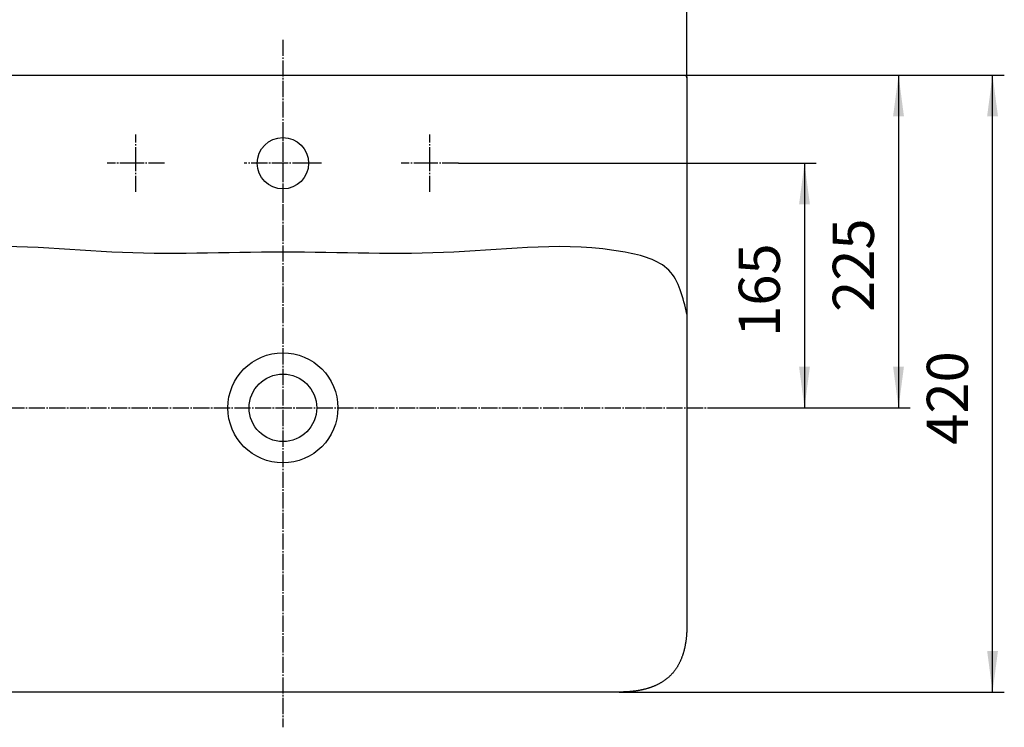
# Model space of a CAD drawing. Units: millimetres. Extents: x 0 to 1680, y 0 to 2376.
# Drawn here: x 381 to 1051, y 1377 to 1858 of the extents above; entities that cross this region are included whole.
import ezdxf

# ---------------------------------------------------------------- set-up
doc = ezdxf.new("R2010")
doc.units = ezdxf.units.MM
doc.linetypes.add('DASH_CENTER', pattern=[14, 11, -1, 1, -1])
doc.layers.add('1', color=7, linetype='Continuous')
doc.styles.add('CONVERTER_12', font='txt.shx', dxfattribs={"width": 0.9})
doc.dimstyles.new('ME10_DIM_10', dxfattribs={"dimtxt": 28, "dimasz": 28, "dimexe": 8, "dimexo": 0, "dimgap": 8, "dimtad": 1, "dimdsep": 46, "dimtxsty": 'CONVERTER_12', "dimsah": 1, "dimcen": 0.09, "dimclrd": 2, "dimclre": 2, "dimclrt": 7, "dimadec": 0, "dimazin": 0, "dimtfac": 1, "dimtdec": 4, "dimtix": 1, "dimtmove": 0, "dimatfit": 3, "dimfxl": 1, "dimtolj": 1, "dimtzin": 0, "dimarcsym": 0})
doc.dimstyles.new('ME10_DIM_11', dxfattribs={"dimtxt": 28, "dimasz": 28, "dimexe": 8, "dimexo": 0, "dimgap": 8, "dimtad": 1, "dimdsep": 46, "dimtxsty": 'CONVERTER_12', "dimsah": 1, "dimcen": 0.09, "dimclrd": 2, "dimclre": 2, "dimclrt": 7, "dimadec": 0, "dimazin": 0, "dimtfac": 1, "dimtdec": 4, "dimtix": 1, "dimtmove": 0, "dimatfit": 3, "dimfxl": 1, "dimtolj": 1, "dimtzin": 0, "dimarcsym": 0})
doc.dimstyles.new('ME10_DIM_12', dxfattribs={"dimtxt": 28, "dimasz": 28, "dimexe": 8, "dimexo": 0, "dimgap": 8, "dimtad": 1, "dimdsep": 46, "dimtxsty": 'CONVERTER_12', "dimsah": 1, "dimcen": 0.09, "dimclrd": 2, "dimclre": 2, "dimclrt": 7, "dimadec": 0, "dimazin": 0, "dimtfac": 1, "dimtdec": 4, "dimtix": 1, "dimtmove": 0, "dimatfit": 3, "dimfxl": 1, "dimtolj": 1, "dimtzin": 0, "dimarcsym": 0})
doc.dimstyles.new('ME10_DIM_13', dxfattribs={"dimtxt": 28, "dimasz": 28, "dimexe": 8, "dimexo": 0, "dimgap": 8, "dimtad": 1, "dimdsep": 46, "dimtxsty": 'CONVERTER_12', "dimsah": 1, "dimcen": 0.09, "dimclrd": 2, "dimclre": 2, "dimclrt": 7, "dimadec": 0, "dimazin": 0, "dimtfac": 1, "dimtdec": 4, "dimtix": 1, "dimtmove": 0, "dimatfit": 3, "dimfxl": 1, "dimtolj": 1, "dimtzin": 0, "dimarcsym": 0})

# ---------------------------------------------------------------- blocks, each defined once
blk = doc.blocks.new('8_1028_2_000_104_1', base_point=(879.45, 1441.58))
at = {"color": 2, "linetype": 'DASH_CENTER'}
blk.add_lwpolyline([(560.01, 1786.78), (560.01, 1734.28)], dxfattribs=at)
at = {"color": 7, "linetype": 'Continuous'}
for points, knots in [([(285.03, 1818.54), (285.02, 1818.54), (285.02, 1818.54), (284.87, 1818.54), (285.09, 1819), (285.13, 1819.31), (285.34, 1819.67), (285.58, 1819.96), (285.88, 1820.21), (286.22, 1820.4), (286.6, 1820.51), (286.89, 1820.54), (287.08, 1820.54), (287.21, 1820.54), (287.42, 1820.54), (287.72, 1820.54), (288.1, 1820.54), (288.56, 1820.54), (289.1, 1820.54), (289.72, 1820.54), (290.41, 1820.54), (291.18, 1820.54), (292.03, 1820.54), (292.95, 1820.54), (293.94, 1820.54), (295, 1820.54), (296.13, 1820.54), (297.33, 1820.54), (298.6, 1820.54), (299.93, 1820.54), (301.32, 1820.54), (302.78, 1820.54), (304.3, 1820.54), (305.88, 1820.54), (307.53, 1820.54), (309.22, 1820.54), (310.98, 1820.54), (312.79, 1820.54), (314.66, 1820.54), (316.57, 1820.54), (318.54, 1820.54), (320.56, 1820.54), (322.63, 1820.54), (324.75, 1820.54), (326.91, 1820.54), (329.12, 1820.54), (331.37, 1820.54), (333.67, 1820.54), (336, 1820.54), (338.38, 1820.54), (340.79, 1820.54), (343.25, 1820.54), (345.74, 1820.54), (348.26, 1820.54), (350.82, 1820.54), (353.41, 1820.54), (356.03, 1820.54), (358.68, 1820.54), (361.36, 1820.54), (364.07, 1820.54), (366.8, 1820.54), (369.56, 1820.54), (372.34, 1820.54), (375.15, 1820.54), (377.97, 1820.54), (380.82, 1820.54), (383.68, 1820.54), (386.56, 1820.54), (389.46, 1820.54), (392.37, 1820.54), (395.3, 1820.54), (398.23, 1820.54), (401.18, 1820.54), (404.14, 1820.54), (407.1, 1820.54), (410.08, 1820.54), (413.05, 1820.54), (416.04, 1820.54), (419.02, 1820.54), (422.01, 1820.54), (425, 1820.54), (427.99, 1820.54), (430.97, 1820.54), (433.96, 1820.54), (436.94, 1820.54), (439.91, 1820.54), (442.87, 1820.54), (445.83, 1820.54), (448.78, 1820.54), (451.72, 1820.54), (454.64, 1820.54), (457.55, 1820.54), (460.45, 1820.54), (463.33, 1820.54), (466.19, 1820.54), (469.04, 1820.54), (471.86, 1820.54), (474.67, 1820.54), (477.45, 1820.54), (480.21, 1820.54), (482.94, 1820.54), (485.65, 1820.54), (488.33, 1820.54), (490.98, 1820.54), (493.6, 1820.54), (496.19, 1820.54), (498.75, 1820.54), (501.28, 1820.54), (503.77, 1820.54), (506.22, 1820.54), (508.63, 1820.54), (511.01, 1820.54), (513.35, 1820.54), (515.64, 1820.54), (517.89, 1820.54), (520.1, 1820.54), (522.27, 1820.54), (524.38, 1820.54), (526.45, 1820.54), (528.47, 1820.54), (530.44, 1820.54), (532.36, 1820.54), (534.22, 1820.54), (536.03, 1820.54), (537.79, 1820.54), (539.49, 1820.54), (541.13, 1820.54), (542.71, 1820.54), (544.23, 1820.54), (545.69, 1820.54), (547.08, 1820.54), (548.42, 1820.54), (549.68, 1820.54), (550.88, 1820.54), (552.01, 1820.54), (553.07, 1820.54), (554.06, 1820.54), (554.98, 1820.54), (555.83, 1820.54), (556.6, 1820.54), (557.3, 1820.54), (557.91, 1820.54), (558.45, 1820.54), (558.91, 1820.54), (559.29, 1820.54), (559.59, 1820.54), (559.8, 1820.54), (559.93, 1820.54), (559.99, 1820.54), (560.01, 1820.54)], [0, 0, 0, 0, 0.011024, 0.022049, 0.428154, 0.82171, 1.208309, 1.591876, 1.975444, 2.362043, 2.755599, 3.161704, 3.205127, 3.334548, 3.548692, 3.846284, 4.226052, 4.686721, 5.227017, 5.845667, 6.541395, 7.312928, 8.158992, 9.078313, 10.069616, 11.131629, 12.263076, 13.462684, 14.729179, 16.061287, 17.457733, 18.917243, 20.438545, 22.020363, 23.661423, 25.360452, 27.116176, 28.927319, 30.79261, 32.710772, 34.680533, 36.700618, 38.769754, 40.886666, 43.05008, 45.258722, 47.511318, 49.806594, 52.143277, 54.520091, 56.935763, 59.38902, 61.878586, 64.403188, 66.961552, 69.552404, 72.17447, 74.826476, 77.507147, 80.21521, 82.949391, 85.708415, 88.491009, 91.295898, 94.121809, 96.967468, 99.8316, 102.712931, 105.610188, 108.522096, 111.447382, 114.384771, 117.332989, 120.290762, 123.256817, 126.229878, 129.208673, 132.191927, 135.178367, 138.166717, 141.155704, 144.144054, 147.130493, 150.113747, 153.092542, 156.065604, 159.031659, 161.989432, 164.93765, 167.875039, 170.800325, 173.712233, 176.60949, 179.490821, 182.354953, 185.200612, 188.026523, 190.831412, 193.614006, 196.37303, 199.107211, 201.815274, 204.495945, 207.147951, 209.770016, 212.360868, 214.919232, 217.443835, 219.933401, 222.386657, 224.80233, 227.179144, 229.515826, 231.811103, 234.063699, 236.272341, 238.435755, 240.552667, 242.621802, 244.641887, 246.611648, 248.529811, 250.395101, 252.206245, 253.961968, 255.660997, 257.302058, 258.883876, 260.405177, 261.864688, 263.261134, 264.593242, 265.859736, 267.059345, 268.190792, 269.252804, 270.244108, 271.163429, 272.009493, 272.781026, 273.476754, 274.095403, 274.635699, 275.096368, 275.476136, 275.773729, 275.987873, 276.117293, 276.160717, 276.160717, 276.160717, 276.160717]), ([(788.75, 1400.54), (787.12, 1400.54), (782.02, 1400.54), (771.91, 1400.54), (757.2, 1400.54), (738.84, 1400.54), (717.77, 1400.54), (694.93, 1400.54), (671.28, 1400.54), (647.76, 1400.54), (625.31, 1400.54), (604.88, 1400.54), (587.41, 1400.54), (573.86, 1400.54), (565.15, 1400.54), (559.96, 1400.54), (554.66, 1400.54), (545.65, 1400.54), (531.63, 1400.54), (513.61, 1400.54), (492.58, 1400.54), (469.54, 1400.54), (445.51, 1400.54), (421.48, 1400.54), (398.44, 1400.54), (377.41, 1400.54), (359.39, 1400.54), (345.37, 1400.54), (336.36, 1400.55), (331.18, 1400.53), (328.18, 1400.56), (322.46, 1400.82), (313.92, 1402.01), (303.03, 1405.97), (293.88, 1413.33), (288.14, 1423.58), (285.46, 1434.93), (284.99, 1443.77), (285.03, 1451.88), (285.02, 1461.07), (285.03, 1475.61), (285.02, 1494.75), (285.02, 1517.71), (285.02, 1543.74), (285.02, 1572.06), (285.02, 1601.91), (285.02, 1632.53), (285.03, 1663.15), (285.03, 1693), (285.03, 1721.32), (285.03, 1747.35), (285.03, 1770.31), (285.03, 1789.45), (285.03, 1803.99), (285.03, 1813.18), (285.03, 1817.43), (285.03, 1818.54)], [0, 0, 0, 0, 4.881592, 15.307529, 30.332392, 49.010764, 70.397226, 93.546362, 117.512752, 141.35098, 164.115627, 184.861275, 202.642506, 216.513903, 225.530048, 228.745522, 232.083574, 241.430118, 255.783739, 274.143022, 295.506551, 318.872912, 343.240687, 367.608463, 390.974823, 412.338352, 430.697635, 445.051256, 454.3978, 457.735852, 460.576232, 463.410999, 474.915005, 486.315296, 497.764028, 509.301044, 520.877672, 532.46298, 535.78, 545.22075, 560.019763, 579.411573, 602.630714, 628.91172, 657.489125, 687.597462, 718.471265, 749.345068, 779.453405, 808.030809, 834.311815, 857.530956, 876.922766, 891.721779, 901.162529, 904.479549, 904.479549, 904.479549, 904.479549]), ([(560.01, 1820.54), (560.81, 1820.54), (563.92, 1820.54), (570.63, 1820.54), (581.26, 1820.54), (595.24, 1820.54), (612.03, 1820.54), (631.06, 1820.54), (651.77, 1820.54), (673.62, 1820.54), (696.03, 1820.54), (718.45, 1820.54), (740.33, 1820.54), (761.1, 1820.54), (780.21, 1820.54), (797.11, 1820.54), (811.22, 1820.54), (822, 1820.54), (828.89, 1820.54), (832.13, 1820.54), (833, 1820.54)], [0, 0, 0, 0, 2.422929, 9.319866, 20.133042, 34.304683, 51.277019, 70.492278, 91.392688, 113.420478, 136.017875, 158.627109, 180.690407, 201.649998, 220.948111, 238.026973, 252.328814, 263.295861, 270.370343, 272.994488, 272.994488, 272.994488, 272.994488]), ([(834.99, 1818.54), (834.99, 1818.54), (834.98, 1818.54), (834.98, 1818.54), (834.98, 1818.52), (834.98, 1818.5), (834.98, 1818.45), (834.98, 1818.39), (834.98, 1818.31), (834.98, 1818.22), (834.98, 1818.11), (834.98, 1817.98), (834.98, 1817.83), (834.98, 1817.67), (834.98, 1817.49), (834.98, 1817.29), (834.98, 1817.08), (834.98, 1816.85), (834.98, 1816.61), (834.98, 1816.35), (834.98, 1816.07), (834.98, 1815.78), (834.98, 1815.47), (834.98, 1815.14), (834.98, 1814.8), (834.98, 1814.45), (834.98, 1814.08), (834.98, 1813.69), (834.98, 1813.29), (834.98, 1812.87), (834.98, 1812.44), (834.98, 1811.99), (834.98, 1811.53), (834.98, 1811.05), (834.98, 1810.56), (834.98, 1810.06), (834.98, 1809.54), (834.98, 1809), (834.98, 1808.45), (834.98, 1807.89), (834.98, 1807.31), (834.98, 1806.72), (834.98, 1806.12), (834.98, 1805.5), (834.98, 1804.87), (834.98, 1804.22), (834.98, 1803.56), (834.98, 1802.89), (834.98, 1802.2), (834.98, 1801.51), (834.98, 1800.79), (834.98, 1800.07), (834.98, 1799.33), (834.98, 1798.58), (834.98, 1797.82), (834.98, 1797.04), (834.98, 1796.25), (834.98, 1795.45), (834.98, 1794.64), (834.98, 1793.81), (834.98, 1792.98), (834.98, 1792.13), (834.98, 1791.27), (834.98, 1790.39), (834.98, 1789.51), (834.98, 1788.61), (834.98, 1787.71), (834.98, 1786.79), (834.98, 1785.86), (834.98, 1784.92), (834.98, 1783.96), (834.98, 1783), (834.98, 1782.03), (834.98, 1781.04), (834.98, 1780.05), (834.98, 1779.04), (834.98, 1778.02), (834.98, 1777), (834.98, 1775.96), (834.98, 1774.91), (834.98, 1773.85), (834.98, 1772.78), (834.98, 1771.71), (834.98, 1770.62), (834.98, 1769.52), (834.98, 1768.42), (834.98, 1767.3), (834.98, 1766.17), (834.98, 1765.04), (834.98, 1763.89), (834.98, 1762.74), (834.98, 1761.58), (834.98, 1760.41), (834.98, 1759.23), (834.98, 1758.04), (834.98, 1756.84), (834.98, 1755.64), (834.98, 1754.42), (834.98, 1753.2), (834.98, 1751.97), (834.98, 1750.73), (834.98, 1749.48), (834.98, 1748.23), (834.98, 1746.97), (834.98, 1745.7), (834.98, 1744.42), (834.98, 1743.13), (834.98, 1741.84), (834.98, 1740.54), (834.98, 1739.23), (834.98, 1737.92), (834.98, 1736.6), (834.98, 1735.27), (834.98, 1733.93), (834.98, 1732.59), (834.98, 1731.24), (834.98, 1729.89), (834.98, 1728.52), (834.98, 1727.16), (834.98, 1725.78), (834.98, 1724.4), (834.98, 1723.02), (834.98, 1721.62), (834.98, 1720.22), (834.98, 1718.82), (834.98, 1717.41), (834.98, 1716), (834.98, 1714.58), (834.98, 1713.15), (834.98, 1711.72), (834.98, 1710.28), (834.98, 1708.84), (834.98, 1707.4), (834.98, 1705.94), (834.98, 1704.49), (834.98, 1703.03), (834.98, 1701.56), (834.98, 1700.09), (834.98, 1698.62), (834.98, 1697.14), (834.98, 1695.66), (834.98, 1694.17), (834.98, 1692.68), (834.98, 1691.19), (834.98, 1689.69), (834.98, 1688.19), (834.98, 1686.68), (834.98, 1685.18), (834.98, 1683.66), (834.98, 1682.15), (834.98, 1680.63), (834.98, 1679.11), (834.98, 1677.58), (834.98, 1676.06), (834.98, 1674.53), (834.98, 1672.99), (834.98, 1671.46), (834.98, 1669.92), (834.98, 1668.38), (834.98, 1666.84), (834.98, 1665.29), (834.98, 1663.75), (834.98, 1662.2), (834.98, 1660.65), (834.98, 1659.1), (834.98, 1657.54), (834.98, 1655.99), (834.98, 1654.43), (834.98, 1652.87), (834.98, 1651.31), (834.98, 1649.75), (834.98, 1648.19), (834.98, 1646.63), (834.98, 1645.06), (834.98, 1643.5), (834.98, 1641.93), (834.98, 1640.37), (834.98, 1638.8), (834.98, 1637.23), (834.98, 1635.67), (834.98, 1634.1), (834.98, 1632.53), (834.98, 1630.96), (834.98, 1629.4), (834.98, 1627.83), (834.98, 1626.26), (834.98, 1624.7), (834.98, 1623.13), (834.98, 1621.56), (834.98, 1620), (834.98, 1618.44), (834.98, 1616.87), (834.98, 1615.31), (834.98, 1613.75), (834.98, 1612.19), (834.98, 1610.63), (834.98, 1609.07), (834.98, 1607.52), (834.98, 1605.96), (834.98, 1604.41), (834.98, 1602.86), (834.98, 1601.31), (834.98, 1599.77), (834.98, 1598.22), (834.98, 1596.68), (834.98, 1595.14), (834.98, 1593.6), (834.98, 1592.07), (834.98, 1590.53), (834.98, 1589), (834.98, 1587.48), (834.98, 1585.95), (834.98, 1584.43), (834.98, 1582.91), (834.98, 1581.4), (834.98, 1579.89), (834.98, 1578.38), (834.98, 1576.87), (834.99, 1575.37), (834.99, 1573.87), (834.99, 1572.38), (834.99, 1570.89), (834.99, 1569.4), (834.99, 1567.92), (834.99, 1566.44), (834.99, 1564.97), (834.99, 1563.5), (834.99, 1562.03), (834.99, 1560.57), (834.99, 1559.12), (834.99, 1557.67), (834.99, 1556.22), (834.99, 1554.78), (834.99, 1553.34), (834.99, 1551.91), (834.99, 1550.48), (834.99, 1549.06), (834.99, 1547.65), (834.99, 1546.24), (834.99, 1544.84), (834.99, 1543.44), (834.99, 1542.05), (834.99, 1540.66), (834.99, 1539.28), (834.99, 1537.9), (834.99, 1536.54), (834.99, 1535.17), (834.99, 1533.82), (834.99, 1532.47), (834.99, 1531.13), (834.99, 1529.79), (834.99, 1528.46), (834.99, 1527.14), (834.99, 1525.83), (834.99, 1524.52), (834.99, 1523.22), (834.99, 1521.93), (834.99, 1520.64), (834.99, 1519.37), (834.99, 1518.09), (834.99, 1516.83), (834.99, 1515.58), (834.99, 1514.33), (834.99, 1513.09), (834.99, 1511.86), (834.99, 1510.64), (834.99, 1509.42), (834.99, 1508.22), (834.99, 1507.02), (834.99, 1505.83), (834.99, 1504.65), (834.99, 1503.48), (834.99, 1502.32), (834.99, 1501.17), (834.99, 1500.02), (834.99, 1498.89), (834.99, 1497.76), (834.99, 1496.64), (834.99, 1495.54), (834.99, 1494.44), (834.99, 1493.35), (834.99, 1492.28), (834.99, 1491.21), (834.99, 1490.15), (834.99, 1489.1), (834.99, 1488.07), (834.99, 1487.04), (834.99, 1486.02), (834.99, 1485.01), (834.99, 1484.02), (834.99, 1483.03), (834.99, 1482.06), (834.99, 1481.1), (834.99, 1480.14), (834.99, 1479.2), (834.99, 1478.27), (834.99, 1477.35), (834.99, 1476.45), (834.99, 1475.55), (834.99, 1474.67), (834.99, 1473.79), (834.99, 1472.93), (834.99, 1472.08), (834.99, 1471.25), (834.99, 1470.42), (834.99, 1469.61), (834.99, 1468.81), (834.99, 1468.02), (834.99, 1467.24), (834.99, 1466.48), (834.99, 1465.73), (834.99, 1464.99), (834.99, 1464.27), (834.99, 1463.55), (834.99, 1462.86), (834.99, 1462.17), (834.99, 1461.5), (834.99, 1460.84), (834.99, 1460.19), (834.99, 1459.56), (834.99, 1458.94), (834.99, 1458.34), (834.99, 1457.75), (834.99, 1457.17), (834.99, 1456.61), (834.99, 1456.06), (834.99, 1455.52), (834.99, 1455), (834.99, 1454.5), (834.99, 1454.01), (834.99, 1453.53), (834.99, 1453.07), (834.99, 1452.62), (834.99, 1452.19), (834.99, 1451.77), (834.99, 1451.37), (834.99, 1450.98), (834.99, 1450.61), (834.99, 1450.26), (834.99, 1449.92), (834.99, 1449.59), (834.99, 1449.28), (834.99, 1448.99), (834.99, 1448.71), (834.99, 1448.45), (834.99, 1448.21), (834.99, 1447.98), (834.99, 1447.77), (834.99, 1447.57), (834.99, 1447.39), (834.99, 1447.23), (834.99, 1447.08), (834.99, 1446.95), (834.99, 1446.84), (834.99, 1446.75), (834.99, 1446.67), (834.99, 1446.61), (834.99, 1446.56), (834.99, 1446.54), (834.99, 1446.27), (834.98, 1445.76), (834.97, 1444.99), (834.95, 1444.23), (834.93, 1443.46), (834.9, 1442.69), (834.86, 1441.92), (834.82, 1441.14), (834.77, 1440.37), (834.71, 1439.6), (834.65, 1438.82), (834.58, 1438.05), (834.49, 1437.28), (834.41, 1436.5), (834.31, 1435.73), (834.2, 1434.96), (834.08, 1434.19), (833.96, 1433.43), (833.82, 1432.66), (833.68, 1431.9), (833.52, 1431.14), (833.36, 1430.38), (833.18, 1429.63), (832.99, 1428.88), (832.8, 1428.13), (832.59, 1427.39), (832.36, 1426.65), (832.13, 1425.92), (831.88, 1425.19), (831.62, 1424.46), (831.35, 1423.74), (831.07, 1423.03), (830.77, 1422.32), (830.45, 1421.62), (830.13, 1420.92), (829.79, 1420.24), (829.43, 1419.55), (829.06, 1418.88), (828.68, 1418.21), (828.28, 1417.55), (827.86, 1416.9), (827.43, 1416.26), (826.98, 1415.63), (826.52, 1415), (826.04, 1414.38), (825.54, 1413.78), (825.02, 1413.18), (824.5, 1412.6), (823.96, 1412.04), (823.41, 1411.5), (822.84, 1410.97), (822.27, 1410.45), (821.69, 1409.96), (821.09, 1409.47), (820.49, 1409.01), (819.88, 1408.56), (819.25, 1408.12), (818.62, 1407.7), (817.98, 1407.3), (817.33, 1406.9), (816.67, 1406.53), (816.01, 1406.16), (815.34, 1405.81), (814.66, 1405.48), (813.97, 1405.15), (813.28, 1404.84), (812.58, 1404.55), (811.87, 1404.26), (811.16, 1403.99), (810.44, 1403.73), (809.72, 1403.48), (808.99, 1403.24), (808.26, 1403.02), (807.52, 1402.81), (806.78, 1402.6), (806.04, 1402.41), (805.29, 1402.23), (804.54, 1402.06), (803.79, 1401.9), (803.04, 1401.75), (802.28, 1401.61), (801.52, 1401.48), (800.76, 1401.36), (800, 1401.25), (799.24, 1401.15), (798.48, 1401.05), (797.72, 1400.97), (796.95, 1400.89), (796.19, 1400.82), (795.43, 1400.76), (794.61, 1400.7), (793.72, 1400.65), (792.78, 1400.61), (791.83, 1400.58), (790.89, 1400.56), (789.94, 1400.54), (789.31, 1400.54), (788.98, 1400.54), (788.96, 1400.54), (788.93, 1400.54), (788.88, 1400.54), (788.82, 1400.54), (788.78, 1400.54), (788.75, 1400.54)], [0, 0, 0, 0, 0.006849, 0.009722, 0.018511, 0.044814, 0.088531, 0.149564, 0.227813, 0.323179, 0.435564, 0.564869, 0.710994, 0.873841, 1.05331, 1.249304, 1.461722, 1.690466, 1.935437, 2.196536, 2.473665, 2.766723, 3.075613, 3.400235, 3.74049, 4.096279, 4.467504, 4.854065, 5.255864, 5.672802, 6.104779, 6.551696, 7.013456, 7.489958, 7.981104, 8.486795, 9.006932, 9.541416, 10.090148, 10.65303, 11.229961, 11.820844, 12.425579, 13.044067, 13.676209, 14.321908, 14.981062, 15.653574, 16.339345, 17.038276, 17.750267, 18.47522, 19.213036, 19.963615, 20.72686, 21.502671, 22.290949, 23.091594, 23.904509, 24.729595, 25.566751, 26.41588, 27.276882, 28.149659, 29.034111, 29.93014, 30.837646, 31.756532, 32.686696, 33.628042, 34.580469, 35.543879, 36.518174, 37.503253, 38.499018, 39.505371, 40.522211, 41.549441, 42.586961, 43.634672, 44.692476, 45.760273, 46.837965, 47.925452, 49.022636, 50.129417, 51.245697, 52.371377, 53.506358, 54.650541, 55.803826, 56.966116, 58.137311, 59.317311, 60.506019, 61.703335, 62.909161, 64.123396, 65.345943, 66.576703, 67.815576, 69.062463, 70.317266, 71.579886, 72.850223, 74.12818, 75.413656, 76.706553, 78.006771, 79.314213, 80.628779, 81.95037, 83.278887, 84.614231, 85.956304, 87.305005, 88.660238, 90.021901, 91.389897, 92.764127, 94.144491, 95.530891, 96.923227, 98.321402, 99.725315, 101.134868, 102.549962, 103.970498, 105.396376, 106.827499, 108.263767, 109.705082, 111.151343, 112.602453, 114.058312, 115.518822, 116.983883, 118.453396, 119.927264, 121.405385, 122.887663, 124.373997, 125.864289, 127.35844, 128.856351, 130.357922, 131.863056, 133.371653, 134.883614, 136.39884, 137.917232, 139.438692, 140.96312, 142.490417, 144.020485, 145.553225, 147.088537, 148.626322, 150.166483, 151.708918, 153.253531, 154.800222, 156.348891, 157.899441, 159.451771, 161.005784, 162.56138, 164.118459, 165.676924, 167.236676, 168.797614, 170.359642, 171.922658, 173.486565, 175.051264, 176.616655, 178.18264, 179.749119, 181.315995, 182.883167, 184.450537, 186.018006, 187.585475, 189.152845, 190.720018, 192.286893, 193.853373, 195.419357, 196.984749, 198.549447, 200.113354, 201.676371, 203.238398, 204.799337, 206.359088, 207.917553, 209.474633, 211.030228, 212.584241, 214.136572, 215.687121, 217.23579, 218.782481, 220.327094, 221.86953, 223.40969, 224.947476, 226.482788, 228.015527, 229.545595, 231.072892, 232.59732, 234.11878, 235.637172, 237.152398, 238.664359, 240.172956, 241.67809, 243.179662, 244.677573, 246.171723, 247.662015, 249.14835, 250.630627, 252.108749, 253.582616, 255.05213, 256.517191, 257.9777, 259.433559, 260.884669, 262.330931, 263.772245, 265.208513, 266.639636, 268.065515, 269.486051, 270.901145, 272.310698, 273.714611, 275.112785, 276.505121, 277.891521, 279.271885, 280.646115, 282.014111, 283.375775, 284.731007, 286.079709, 287.421781, 288.757126, 290.085643, 291.407233, 292.721799, 294.029241, 295.32946, 296.622357, 297.907833, 299.185789, 300.456126, 301.718746, 302.973549, 304.220437, 305.45931, 306.690069, 307.912616, 309.126852, 310.332677, 311.529993, 312.718701, 313.898702, 315.069896, 316.232186, 317.385472, 318.529654, 319.664635, 320.790315, 321.906595, 323.013377, 324.11056, 325.198048, 326.275739, 327.343536, 328.40134, 329.449052, 330.486572, 331.513801, 332.530642, 333.536994, 334.532759, 335.517839, 336.492133, 337.455543, 338.407971, 339.349316, 340.279481, 341.198366, 342.105872, 343.001901, 343.886353, 344.75913, 345.620132, 346.469261, 347.306418, 348.131503, 348.944418, 349.745064, 350.533342, 351.309152, 352.072397, 352.822977, 353.560793, 354.285746, 354.997737, 355.696667, 356.382438, 357.05495, 357.714105, 358.359803, 358.991946, 359.610434, 360.215169, 360.806051, 361.382983, 361.945864, 362.494596, 363.02908, 363.549217, 364.054908, 364.546054, 365.022556, 365.484316, 365.931234, 366.363211, 366.780148, 367.181947, 367.568508, 367.939733, 368.295523, 368.635778, 368.9604, 369.269289, 369.562348, 369.839476, 370.100575, 370.345546, 370.57429, 370.786709, 370.982702, 371.162172, 371.325019, 371.471144, 371.600448, 371.712833, 371.8082, 371.886449, 371.947481, 371.991198, 372.017501, 372.026291, 372.788999, 373.554081, 374.321308, 375.090458, 375.861314, 376.633666, 377.407309, 378.182049, 378.957695, 379.734066, 380.510989, 381.288299, 382.065841, 382.843468, 383.621044, 384.398443, 385.175551, 385.952264, 386.728491, 387.504153, 388.279185, 389.053534, 389.827164, 390.600051, 391.372189, 392.143587, 392.91427, 393.684283, 394.453687, 395.222561, 395.991007, 396.759142, 397.527107, 398.295062, 399.06319, 399.831695, 400.600802, 401.370761, 402.141843, 402.914342, 403.688576, 404.464885, 405.243633, 406.025205, 406.81001, 407.597714, 408.380749, 409.159595, 409.934711, 410.706535, 411.475483, 412.241948, 413.006303, 413.768895, 414.530051, 415.290074, 416.049242, 416.807814, 417.566022, 418.32408, 419.082177, 419.840481, 420.59914, 421.358281, 422.118009, 422.878412, 423.639558, 424.401496, 425.164259, 425.927862, 426.692302, 427.457564, 428.223613, 428.990403, 429.757873, 430.525948, 431.294541, 432.063552, 432.832869, 433.60237, 434.371921, 435.141379, 435.91059, 436.679391, 437.447611, 438.21507, 438.981579, 439.746943, 440.510958, 441.273414, 442.220399, 443.16667, 444.112486, 445.058033, 446.00344, 446.94879, 446.955663, 446.976223, 447.010384, 447.058058, 447.119158, 447.193597, 447.193597, 447.193597, 447.193597]), ([(833, 1820.54), (833, 1820.54), (833, 1820.54), (833.04, 1820.54), (833.11, 1820.54), (833.22, 1820.53), (833.33, 1820.51), (833.43, 1820.49), (833.54, 1820.47), (833.64, 1820.44), (833.73, 1820.4), (833.83, 1820.36), (833.92, 1820.32), (834.01, 1820.27), (834.1, 1820.21), (834.19, 1820.15), (834.27, 1820.09), (834.34, 1820.03), (834.42, 1819.96), (834.49, 1819.88), (834.56, 1819.8), (834.62, 1819.72), (834.68, 1819.64), (834.73, 1819.55), (834.78, 1819.46), (834.83, 1819.37), (834.87, 1819.27), (834.9, 1819.17), (834.93, 1819.07), (834.96, 1818.97), (834.98, 1818.86), (835, 1818.75), (834.99, 1818.66), (835.04, 1818.54), (835, 1818.54), (835, 1818.54), (834.99, 1818.54), (834.99, 1818.54), (834.99, 1818.54)], [0, 0, 0, 0, 0.003393, 0.004525, 0.114102, 0.22248, 0.329806, 0.436217, 0.541837, 0.646778, 0.751142, 0.85502, 0.958495, 1.061641, 1.164525, 1.267208, 1.369746, 1.472192, 1.574597, 1.67701, 1.779481, 1.882061, 1.984804, 2.087769, 2.19102, 2.294627, 2.398668, 2.503229, 2.608407, 2.714308, 2.821049, 2.928762, 3.037588, 3.14768, 3.149352, 3.153625, 3.159385, 3.165519, 3.165519, 3.165519, 3.165519]), ([(834.98, 1657.84), (832.34, 1669.14), (827.07, 1691.73), (762.65, 1709.01), (677.21, 1696.2), (560, 1701.82), (442.8, 1696.2), (357.36, 1709), (292.94, 1691.73), (287.67, 1669.14), (285.03, 1657.84)], [0, 0, 0, 0, 32.240303, 64.471829, 180.903826, 297.33169, 413.76162, 530.19155, 562.427592, 594.668134, 594.668134, 594.668134, 594.668134])]:
    blk.add_open_spline(points, degree=3, knots=knots, dxfattribs=at)
at = {"layer": '1', "color": 7, "linetype": 'Continuous'}
for centre, radius in [((560.01, 1760.53), 17.5), ((560, 1594), 37.46), ((560, 1594), 23)]:
    blk.add_circle(centre, radius, dxfattribs=at)
blk = doc.blocks.new('*D3')
at = {"layer": '1', "color": 2, "linetype": 'Continuous'}
for p, q in [((285.03, 1818.54), (285.03, 1908.54)), ((834.99, 1818.54), (834.99, 1908.54)), ((285.03, 1900.54), (834.99, 1900.54))]:
    blk.add_line(p, q, dxfattribs=at)
at = {"layer": '1', "color": 2}
for points in [[(313.03, 1904.23), (313.03, 1896.85), (285.03, 1900.54)], [(806.99, 1896.85), (806.99, 1904.23), (834.99, 1900.54)]]:
    blk.add_solid(points, dxfattribs=at)
at = {"layer": '1', "color": 7, "insert": (532.65, 1908.54), "char_height": 28, "attachment_point": 7, "rotation": 0.00014, "line_spacing_factor": 0.60024, "style": 'CONVERTER_12'}
blk.add_mtext('550', dxfattribs=at)
blk = doc.blocks.new('*D4')
at = {"layer": '1', "color": 2, "linetype": 'Continuous'}
for p, q in [((679.5, 1760.53), (922.99, 1760.53)), ((914.99, 1760.53), (914.99, 1594)), ((858.99, 1594), (922.99, 1594))]:
    blk.add_line(p, q, dxfattribs=at)
at = {"layer": '1', "color": 2}
for points in [[(918.67, 1732.53), (911.3, 1732.53), (914.99, 1760.53)], [(911.3, 1622), (918.67, 1622), (914.99, 1594)]]:
    blk.add_solid(points, dxfattribs=at)
at = {"layer": '1', "color": 7, "insert": (906.99, 1642.34), "char_height": 28, "attachment_point": 7, "rotation": 90, "line_spacing_factor": 0.60024, "style": 'CONVERTER_12'}
blk.add_mtext('165', dxfattribs=at)
blk = doc.blocks.new('*D5')
at = {"layer": '1', "color": 2, "linetype": 'Continuous'}
for p, q in [((833, 1820.54), (986.99, 1820.54)), ((978.99, 1820.54), (978.99, 1594)), ((858.99, 1594), (986.99, 1594))]:
    blk.add_line(p, q, dxfattribs=at)
at = {"layer": '1', "color": 2}
for points in [[(982.67, 1792.54), (975.3, 1792.54), (978.99, 1820.54)], [(975.3, 1622), (982.67, 1622), (978.99, 1594)]]:
    blk.add_solid(points, dxfattribs=at)
at = {"layer": '1', "color": 7, "insert": (970.99, 1659.3), "char_height": 28, "attachment_point": 7, "rotation": 90, "line_spacing_factor": 0.60024, "style": 'CONVERTER_12'}
blk.add_mtext('225', dxfattribs=at)
blk = doc.blocks.new('*D6')
at = {"layer": '1', "color": 2, "linetype": 'Continuous'}
for p, q in [((833, 1820.54), (1050.99, 1820.54)), ((1042.99, 1400.54), (1042.99, 1820.54)), ((788.75, 1400.54), (1050.99, 1400.54))]:
    blk.add_line(p, q, dxfattribs=at)
at = {"layer": '1', "color": 2}
for points in [[(1046.67, 1792.54), (1039.3, 1792.54), (1042.99, 1820.54)], [(1039.3, 1428.54), (1046.67, 1428.54), (1042.99, 1400.54)]]:
    blk.add_solid(points, dxfattribs=at)
at = {"layer": '1', "color": 7, "insert": (1034.99, 1568.9), "char_height": 28, "attachment_point": 7, "rotation": 90, "line_spacing_factor": 0.60024, "style": 'CONVERTER_12'}
blk.add_mtext('420', dxfattribs=at)

msp = doc.modelspace()

# ---------------------------------------------------------------- linework, layer by layer
at = {"color": 2, "linetype": 'DASH_CENTER'}
for points in [[(460.005, 1741.032), (460.005, 1760.545), (460.005, 1780.047)], [(660.007, 1741.032), (660.007, 1760.545), (660.007, 1780.047)], [(479.501, 1760.529), (460.005, 1760.529), (440.503, 1760.529)], [(586.254, 1760.534), (577.507, 1760.534), (533.751, 1760.534)], [(679.503, 1760.529), (660.007, 1760.529), (640.505, 1760.529)]]:
    msp.add_lwpolyline(points, dxfattribs=at)
at = {"layer": '1', "color": 2, "linetype": 'DASH_CENTER'}
for p, q in [((560, 1844.539), (560, 1376.54)), ((261.024, 1594), (858.985, 1594))]:
    msp.add_line(p, q, dxfattribs=at)

# ---------------------------------------------------------------- block references
at = {"layer": '1'}
msp.add_blockref('8_1028_2_000_104_1', (879.453, 1441.581), dxfattribs=at)

# ---------------------------------------------------------------- dimensions: what is measured, and where the dimension line sits
dim = msp.add_aligned_dim(p1=(834.988, 1818.539), p2=(285.028, 1818.539), distance=-82.001, text='550', dimstyle='ME10_DIM_10', dxfattribs=at)
dim.commit()
dim.dimension.update_dxf_attribs({"geometry": '*D3', "text_midpoint": (566.252, 1922.539), "text_rotation": 0.000139})
dim = msp.add_linear_dim(base=(1042.988, 1400.54), p1=(833, 1820.539), p2=(788.751, 1400.54), angle=90, dimstyle='ME10_DIM_13', dxfattribs=at)
dim.commit()
dim.dimension.update_dxf_attribs({"geometry": '*D6', "text_midpoint": (1020.988, 1602.499), "text_rotation": 90})
for base, p2, text, dimstyle, picture, middle in [((978.988, 1820.539), (833, 1820.539), '225', 'ME10_DIM_12', '*D5', (956.988, 1692.898)), ((914.988, 1760.529), (679.503, 1760.529), '165', 'ME10_DIM_11', '*D4', (892.988, 1671.735))]:
    dim = msp.add_linear_dim(base=base, p1=(858.985, 1594), p2=p2, angle=90, text=text, dimstyle=dimstyle, dxfattribs=at)
    dim.commit()
    dim.dimension.update_dxf_attribs({"geometry": picture, "text_midpoint": middle, "text_rotation": 90})

doc.saveas('drawing.dxf')
